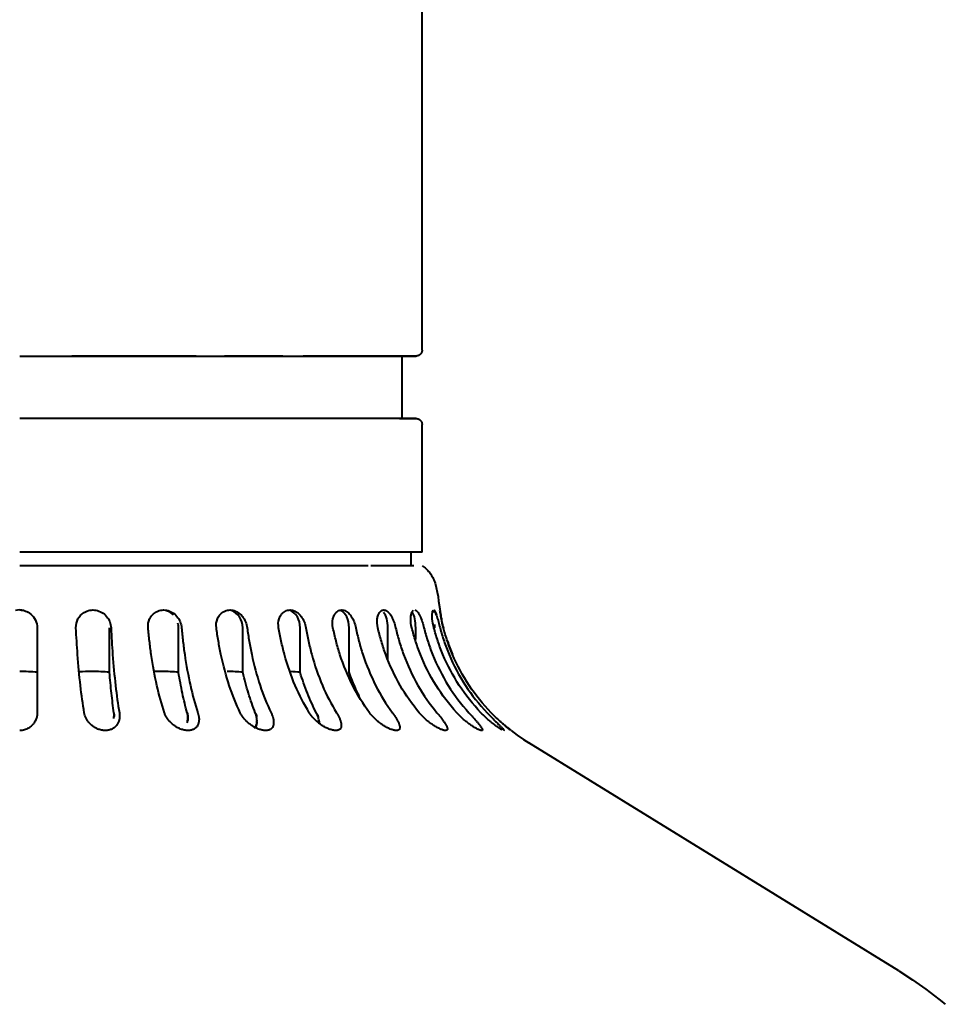
# Model space of a CAD drawing. Units: millimetres. Extents: x -100 to 100, y 3150 to 4000.
# Drawn here: x 0 to 78, y 3279 to 3362 of the extents above; entities that cross this region are included whole.
import ezdxf

# ---------------------------------------------------------------- set-up
doc = ezdxf.new("R2010")
doc.units = ezdxf.units.MM

# ---------------------------------------------------------------- blocks, each defined once
blk = doc.blocks.new('Värmelampa Focus MS H - VL1-RO-HSS-7559-Right')
at = {"lineweight": 40}
for p, q in [((33.909, 3334.646), (33.909, 3395.956)), ((14.87, 3334.146), (4.382, 3334.146)), ((22.164, 3334.146), (17.253, 3334.146)), ((32.22, 3334.146), (23.88, 3334.146)), ((32.22, 3328.878), (32.22, 3334.146)), ((6.547, 3328.878), (4.382, 3328.878)), ((22.164, 3328.878), (8.682, 3328.878)), ((32.22, 3328.878), (23.88, 3328.878)), ((33.909, 3317.628), (33.909, 3328.378)), ((33.909, 3317.628), (0, 3317.628)), ((32.989, 3316.47), (32.989, 3317.628)), ((29.366, 3316.47), (0, 3316.47)), ((33.225, 3316.47), (29.598, 3316.47)), ((32.989, 3316.47), (32.939, 3316.47)), ((34.955, 3312.539), (34.955, 3312.689)), ((34.955, 3312.689), (34.955, 3312.539)), ((7.568, 3307.486), (7.568, 3311.24)), ((13.385, 3307.486), (13.385, 3311.24)), ((18.795, 3307.486), (18.795, 3311.24)), ((23.634, 3307.486), (23.634, 3311.24)), ((27.755, 3307.486), (27.755, 3311.24)), ((31.033, 3308.595), (31.033, 3311.24)), ((33.368, 3310.254), (33.368, 3311.24)), ((34.955, 3311.24), (34.955, 3311.524)), ((34.955, 3311.524), (34.955, 3311.24)), ((74.078, 3282.316), (42.899, 3301.546))]:
    blk.add_line(p, q, dxfattribs=at)
at = {"lineweight": 40, "flags": 128}
for points in [[(0, 3334.146), (1.336, 3334.146), (2.67, 3334.146), (3.999, 3334.146), (5.323, 3334.146), (6.637, 3334.146), (7.941, 3334.146), (9.233, 3334.146), (10.509, 3334.146), (11.769, 3334.146), (13.01, 3334.146), (14.23, 3334.146), (15.427, 3334.146), (16.6, 3334.146), (17.746, 3334.146), (18.864, 3334.146), (19.951, 3334.146), (21.007, 3334.146), (22.029, 3334.146), (23.016, 3334.146), (23.966, 3334.146), (24.878, 3334.146), (25.749, 3334.146), (26.58, 3334.146), (27.368, 3334.146), (28.112, 3334.146), (28.812, 3334.146), (29.465, 3334.146), (30.071, 3334.146), (30.629, 3334.146), (31.138, 3334.146), (31.597, 3334.146), (32.006, 3334.146), (32.363, 3334.146), (32.669, 3334.146), (32.923, 3334.146), (33.123, 3334.146), (33.271, 3334.146), (33.366, 3334.146), (33.407, 3334.146), (33.409, 3334.146)], [(33.409, 3334.146), (33.382, 3334.146), (33.302, 3334.146), (33.168, 3334.146), (32.982, 3334.146), (32.743, 3334.146), (32.451, 3334.146), (32.108, 3334.146), (31.713, 3334.146)], [(33.909, 3334.646), (33.908, 3334.626), (33.907, 3334.606), (33.905, 3334.587), (33.902, 3334.567), (33.899, 3334.547), (33.894, 3334.528), (33.889, 3334.508), (33.883, 3334.489), (33.877, 3334.47), (33.869, 3334.452), (33.861, 3334.433), (33.852, 3334.415), (33.843, 3334.398), (33.832, 3334.381), (33.821, 3334.364), (33.81, 3334.348), (33.797, 3334.332), (33.785, 3334.317), (33.771, 3334.302), (33.757, 3334.288), (33.742, 3334.274), (33.727, 3334.261), (33.712, 3334.249), (33.695, 3334.237), (33.679, 3334.226), (33.662, 3334.215), (33.644, 3334.205), (33.626, 3334.196), (33.608, 3334.188), (33.59, 3334.18), (33.571, 3334.173), (33.552, 3334.167), (33.533, 3334.162), (33.513, 3334.157), (33.494, 3334.154), (33.474, 3334.151), (33.454, 3334.148), (33.434, 3334.147), (33.414, 3334.146), (33.409, 3334.146)], [(33.409, 3328.878), (33.382, 3328.878), (33.302, 3328.878), (33.168, 3328.878), (32.982, 3328.878), (32.743, 3328.878), (32.451, 3328.878), (32.108, 3328.878), (31.713, 3328.878), (31.267, 3328.878), (30.771, 3328.878), (30.227, 3328.878), (29.633, 3328.878), (28.993, 3328.878), (28.306, 3328.878), (27.573, 3328.878), (26.797, 3328.878), (25.978, 3328.878), (25.117, 3328.878), (24.216, 3328.878), (23.276, 3328.878), (22.299, 3328.878), (21.286, 3328.878), (20.24, 3328.878), (19.161, 3328.878), (18.051, 3328.878), (16.912, 3328.878), (15.746, 3328.878), (14.556, 3328.878), (13.341, 3328.878), (12.106, 3328.878), (10.851, 3328.878), (9.579, 3328.878), (8.291, 3328.878), (6.99, 3328.878), (5.678, 3328.878), (4.357, 3328.878), (3.029, 3328.878), (1.696, 3328.878), (0.361, 3328.878), (0, 3328.878)], [(32.006, 3328.878), (32.363, 3328.878), (32.669, 3328.878), (32.923, 3328.878), (33.123, 3328.878), (33.271, 3328.878), (33.366, 3328.878), (33.407, 3328.878), (33.409, 3328.878)], [(33.409, 3328.878), (33.429, 3328.877), (33.449, 3328.876), (33.468, 3328.874), (33.488, 3328.871), (33.508, 3328.868), (33.527, 3328.864), (33.547, 3328.858), (33.566, 3328.852), (33.585, 3328.846), (33.603, 3328.838), (33.622, 3328.83), (33.64, 3328.821), (33.657, 3328.812), (33.674, 3328.802), (33.691, 3328.791), (33.707, 3328.779), (33.723, 3328.767), (33.738, 3328.754), (33.753, 3328.74), (33.767, 3328.726), (33.781, 3328.712), (33.794, 3328.696), (33.806, 3328.681), (33.818, 3328.665), (33.829, 3328.648), (33.84, 3328.631), (33.85, 3328.614), (33.859, 3328.596), (33.867, 3328.578), (33.875, 3328.559), (33.882, 3328.54), (33.888, 3328.521), (33.893, 3328.502), (33.898, 3328.482), (33.901, 3328.463), (33.904, 3328.443), (33.907, 3328.423), (33.908, 3328.403), (33.909, 3328.383), (33.909, 3328.378)], [(33.909, 3316.47), (33.995, 3316.411), (34.079, 3316.35), (34.16, 3316.285), (34.239, 3316.217), (34.315, 3316.146), (34.388, 3316.072), (34.458, 3315.995), (34.525, 3315.915), (34.589, 3315.833), (34.649, 3315.748), (34.706, 3315.661), (34.759, 3315.571), (34.809, 3315.48), (34.855, 3315.387), (34.897, 3315.292), (34.936, 3315.195), (34.97, 3315.097), (35, 3315)], [(35, 3315), (35.099, 3314.627), (35.183, 3314.25), (35.252, 3313.87), (35.305, 3313.49)], [(35.305, 3313.49), (35.398, 3312.833), (35.413, 3312.74)], [(41.412, 3302.583), (41.929, 3302.194), (42.461, 3301.826), (42.899, 3301.546)], [(74.078, 3282.316), (75.238, 3281.568), (76.368, 3280.773), (77.465, 3279.935), (78, 3279.5)]]:
    blk.add_lwpolyline(points, dxfattribs=at)
at = {"lineweight": 40}
blk.add_arc((-0.021, 3311.24), 1.5, 76.28298, 102.35347, dxfattribs=at)
for centre, ratio, start_param, end_param in [((11.975, 3311.24), 0.939693, 5.497787, 5.990986), ((17.496, 3311.24), 0.866025, 4.712389, 6.021386), ((22.485, 3311.24), 0.766044, 4.712389, 6.021386), ((26.791, 3311.24), 0.642788, 4.712389, 6.021386), ((30.283, 3311.24), 0.5, 4.712389, 5.759587), ((32.855, 3311.24), 0.34202, 4.712389, 5.759587), ((11.975, 3311.24), 0.939693, 4.712389, 4.969922)]:
    blk.add_ellipse(centre, major_axis=(0, 1.5), ratio=ratio, start_param=start_param, end_param=end_param, dxfattribs=at)
for points, knots in [([(0, 3312.74), (0.169, 3312.738), (0.505, 3312.676), (0.999, 3312.393), (1.383, 3311.896), (1.479, 3311.458), (1.479, 3311.24)], [-1, -1, -1, -1, -0.785714, -0.571429, -0.285714, 0, 0, 0, 0]), ([(4.744, 3311.24), (4.732, 3311.496), (4.816, 3311.884), (5.116, 3312.305), (5.454, 3312.578), (5.905, 3312.748), (6.434, 3312.748), (6.935, 3312.562), (7.345, 3312.216), (7.618, 3311.754), (7.69, 3311.411), (7.698, 3311.24)], [-1, -1, -1, -1, -0.833333, -0.75, -0.666667, -0.555556, -0.444444, -0.333333, -0.222222, -0.111111, 0, 0, 0, 0]), ([(10.822, 3311.24), (10.798, 3311.496), (10.864, 3311.884), (11.137, 3312.305), (11.452, 3312.578), (11.879, 3312.748), (12.383, 3312.748), (12.866, 3312.562), (13.266, 3312.216), (13.542, 3311.754), (13.625, 3311.411), (13.64, 3311.24)], [-1, -1, -1, -1, -0.833333, -0.75, -0.666667, -0.555556, -0.444444, -0.333333, -0.222222, -0.111111, 0, 0, 0, 0]), ([(16.571, 3311.24), (16.537, 3311.496), (16.582, 3311.884), (16.82, 3312.305), (17.102, 3312.578), (17.491, 3312.748), (17.956, 3312.748), (18.405, 3312.562), (18.783, 3312.216), (19.054, 3311.754), (19.145, 3311.411), (19.168, 3311.24)], [-1, -1, -1, -1, -0.833333, -0.75, -0.666667, -0.555556, -0.444444, -0.333333, -0.222222, -0.111111, 0, 0, 0, 0]), ([(21.817, 3311.24), (21.773, 3311.496), (21.796, 3311.884), (21.991, 3312.305), (22.233, 3312.578), (22.572, 3312.748), (22.984, 3312.748), (23.385, 3312.562), (23.731, 3312.216), (23.988, 3311.754), (24.085, 3311.411), (24.114, 3311.24)], [-1, -1, -1, -1, -0.833333, -0.75, -0.666667, -0.555556, -0.444444, -0.333333, -0.222222, -0.111111, 0, 0, 0, 0]), ([(26.4, 3311.24), (26.348, 3311.496), (26.347, 3311.884), (26.494, 3312.305), (26.688, 3312.578), (26.968, 3312.748), (27.313, 3312.748), (27.655, 3312.562), (27.957, 3312.216), (28.193, 3311.754), (28.292, 3311.411), (28.327, 3311.24)], [-1, -1, -1, -1, -0.833333, -0.75, -0.666667, -0.555556, -0.444444, -0.333333, -0.222222, -0.111111, 0, 0, 0, 0]), ([(30.181, 3311.24), (30.122, 3311.496), (30.098, 3311.884), (30.192, 3312.305), (30.332, 3312.578), (30.544, 3312.748), (30.812, 3312.748), (31.084, 3312.562), (31.333, 3312.216), (31.541, 3311.754), (31.64, 3311.411), (31.68, 3311.24)], [-1, -1, -1, -1, -0.833333, -0.75, -0.666667, -0.555556, -0.444444, -0.333333, -0.222222, -0.111111, 0, 0, 0, 0]), ([(33.045, 3311.24), (32.98, 3311.496), (32.935, 3311.884), (32.973, 3312.305), (33.054, 3312.578), (33.141, 3312.686), (33.197, 3312.717)], [-1, -1, -1, -1, -0.8333333, -0.75, -0.6666667, -0.5555556, -0.5555556, -0.5555556, -0.5555556]), ([(33.284, 3312.74), (33.314, 3312.74), (33.407, 3312.717), (33.569, 3312.562), (33.758, 3312.216), (33.93, 3311.754), (34.026, 3311.411), (34.069, 3311.24)], [-0.4999357, -0.4999357, -0.4999357, -0.4999357, -0.4444444, -0.3333333, -0.2222222, -0.1111111, 0, 0, 0, 0]), ([(34.905, 3311.24), (34.837, 3311.496), (34.771, 3311.884), (34.752, 3312.305), (34.772, 3312.578), (34.809, 3312.686), (34.836, 3312.717)], [-1, -1, -1, -1, -0.8333333, -0.75, -0.6666667, -0.5555556, -0.5555556, -0.5555556, -0.5555556]), ([(34.878, 3312.74), (34.894, 3312.74), (34.942, 3312.717), (35.034, 3312.562), (35.156, 3312.216), (35.289, 3311.754), (35.379, 3311.411), (35.424, 3311.24)], [-0.4999357, -0.4999357, -0.4999357, -0.4999357, -0.4444444, -0.3333333, -0.2222222, -0.1111111, 0, 0, 0, 0]), ([(35.127, 3312.294), (35.096, 3312.387), (35.025, 3312.578), (34.961, 3312.686), (34.927, 3312.717)], [-0.75, -0.75, -0.75, -0.75, -0.6666667, -0.5555556, -0.5555556, -0.5555556, -0.5555556]), ([(35.704, 3311.24), (35.635, 3311.496), (35.55, 3311.884), (35.475, 3312.305), (35.434, 3312.578), (35.42, 3312.686), (35.416, 3312.717)], [-1, -1, -1, -1, -0.8333333, -0.75, -0.6666667, -0.5555556, -0.5555556, -0.5555556, -0.5555556]), ([(7.568, 3307.486), (7.076, 3307.532), (6.225, 3307.572), (5.374, 3307.545), (5.016, 3307.521)], [-1, -1, -1, -1, -0.5, -0.1361177, -0.1361177, -0.1361177, -0.1361177]), ([(13.385, 3307.486), (12.915, 3307.532), (12.238, 3307.566), (11.561, 3307.552), (11.354, 3307.544)], [-1, -1, -1, -1, -0.5, -0.2797369, -0.2797369, -0.2797369, -0.2797369]), ([(28.648, 3305.407), (28.596, 3305.511), (28.27, 3306.181), (27.978, 3306.879), (27.755, 3307.486)], [-0.5930451, -0.5930451, -0.5930451, -0.5930451, -0.5, 0, 0, 0, 0]), ([(1.479, 3304.076), (1.479, 3303.976), (1.459, 3303.776), (1.386, 3303.54), (1.3, 3303.36), (1.221, 3303.231), (1.128, 3303.108), (1.019, 3302.991), (0.894, 3302.884), (0.752, 3302.786), (0.589, 3302.701), (0.409, 3302.634), (0.212, 3302.589), (0.072, 3302.577), (0, 3302.576)], [-1, -1, -1, -1, -0.857143, -0.714286, -0.642857, -0.571429, -0.5, -0.428571, -0.357143, -0.285714, -0.214286, -0.142857, -0.071429, 0, 0, 0, 0]), ([(8.397, 3304.076), (8.41, 3303.998), (8.425, 3303.843), (8.414, 3303.652), (8.389, 3303.506), (8.362, 3303.401), (8.326, 3303.298), (8.28, 3303.198), (8.225, 3303.102), (8.162, 3303.011), (8.088, 3302.926), (8.001, 3302.845), (7.9, 3302.77), (7.788, 3302.704), (7.664, 3302.65), (7.528, 3302.609), (7.376, 3302.582), (7.213, 3302.573), (7.046, 3302.582), (6.885, 3302.609), (6.732, 3302.65), (6.582, 3302.704), (6.44, 3302.769), (6.308, 3302.844), (6.187, 3302.925), (6.077, 3303.011), (5.975, 3303.101), (5.881, 3303.198), (5.796, 3303.298), (5.72, 3303.401), (5.652, 3303.506), (5.573, 3303.652), (5.495, 3303.843), (5.456, 3303.998), (5.442, 3304.076)], [-1, -1, -1, -1, -0.944444, -0.888889, -0.861111, -0.833333, -0.805556, -0.777778, -0.75, -0.722222, -0.694444, -0.666667, -0.638889, -0.611111, -0.583333, -0.555556, -0.527778, -0.5, -0.472222, -0.444444, -0.416667, -0.388889, -0.361111, -0.333333, -0.305556, -0.277778, -0.25, -0.222222, -0.194444, -0.166667, -0.138889, -0.111111, -0.055556, 0, 0, 0, 0]), ([(15.017, 3304.076), (15.044, 3303.998), (15.085, 3303.843), (15.109, 3303.652), (15.112, 3303.506), (15.107, 3303.401), (15.093, 3303.298), (15.069, 3303.198), (15.036, 3303.102), (14.996, 3303.011), (14.944, 3302.926), (14.877, 3302.845), (14.797, 3302.77), (14.706, 3302.704), (14.6, 3302.65), (14.479, 3302.609), (14.339, 3302.582), (14.185, 3302.573), (14.024, 3302.582), (13.866, 3302.609), (13.711, 3302.65), (13.555, 3302.704), (13.404, 3302.769), (13.262, 3302.844), (13.13, 3302.925), (13.006, 3303.011), (12.889, 3303.101), (12.78, 3303.198), (12.679, 3303.298), (12.587, 3303.401), (12.501, 3303.506), (12.398, 3303.652), (12.289, 3303.843), (12.225, 3303.998), (12.198, 3304.076)], [-1, -1, -1, -1, -0.944444, -0.888889, -0.861111, -0.833333, -0.805556, -0.777778, -0.75, -0.722222, -0.694444, -0.666667, -0.638889, -0.611111, -0.583333, -0.555556, -0.527778, -0.5, -0.472222, -0.444444, -0.416667, -0.388889, -0.361111, -0.333333, -0.305556, -0.277778, -0.25, -0.222222, -0.194444, -0.166667, -0.138889, -0.111111, -0.055556, 0, 0, 0, 0]), ([(14.11, 3303.229), (14.127, 3303.28), (14.157, 3303.401), (14.176, 3303.604), (14.164, 3303.838), (14.132, 3303.997), (14.11, 3304.076)], [-0.2083333, -0.2083333, -0.2083333, -0.2083333, -0.1666667, -0.1111111, -0.0555556, 0, 0, 0, 0]), ([(14.11, 3304.076), (14.143, 3303.957), (14.176, 3303.758), (14.169, 3303.491), (14.145, 3303.349), (14.126, 3303.28)], [-1, -1, -1, -1, -0.9166667, -0.8611111, -0.8055556, -0.8055556, -0.8055556, -0.8055556]), ([(21.181, 3304.076), (21.22, 3303.998), (21.287, 3303.843), (21.344, 3303.652), (21.376, 3303.506), (21.393, 3303.401), (21.402, 3303.298), (21.4, 3303.198), (21.391, 3303.102), (21.374, 3303.011), (21.346, 3302.926), (21.302, 3302.845), (21.244, 3302.77), (21.176, 3302.704), (21.092, 3302.65), (20.99, 3302.609), (20.866, 3302.582), (20.726, 3302.573), (20.576, 3302.582), (20.425, 3302.609), (20.273, 3302.65), (20.115, 3302.704), (19.96, 3302.769), (19.813, 3302.844), (19.675, 3302.925), (19.54, 3303.011), (19.412, 3303.101), (19.291, 3303.198), (19.178, 3303.298), (19.07, 3303.401), (18.97, 3303.506), (18.846, 3303.652), (18.711, 3303.843), (18.623, 3303.998), (18.584, 3304.076)], [-1, -1, -1, -1, -0.944444, -0.888889, -0.861111, -0.833333, -0.805556, -0.777778, -0.75, -0.722222, -0.694444, -0.666667, -0.638889, -0.611111, -0.583333, -0.555556, -0.527778, -0.5, -0.472222, -0.444444, -0.416667, -0.388889, -0.361111, -0.333333, -0.305556, -0.277778, -0.25, -0.222222, -0.194444, -0.166667, -0.138889, -0.111111, -0.055556, 0, 0, 0, 0]), ([(19.792, 3302.79), (19.826, 3302.826), (19.896, 3302.916), (19.955, 3303.063), (19.992, 3303.228), (20.002, 3303.401), (19.987, 3303.604), (19.941, 3303.838), (19.887, 3303.997), (19.855, 3304.076)], [-0.3472222, -0.3472222, -0.3472222, -0.3472222, -0.3055556, -0.25, -0.2083333, -0.1666667, -0.1111111, -0.0555556, 0, 0, 0, 0]), ([(26.701, 3304.076), (26.751, 3303.998), (26.842, 3303.843), (26.931, 3303.652), (26.99, 3303.506), (27.029, 3303.401), (27.06, 3303.298), (27.081, 3303.198), (27.095, 3303.102), (27.102, 3303.011), (27.099, 3302.926), (27.079, 3302.845), (27.046, 3302.77), (27.003, 3302.704), (26.943, 3302.65), (26.864, 3302.609), (26.76, 3302.582), (26.637, 3302.573), (26.503, 3302.582), (26.364, 3302.609), (26.219, 3302.65), (26.065, 3302.704), (25.911, 3302.769), (25.763, 3302.844), (25.621, 3302.925), (25.481, 3303.011), (25.345, 3303.101), (25.216, 3303.198), (25.093, 3303.298), (24.975, 3303.401), (24.863, 3303.506), (24.722, 3303.652), (24.563, 3303.843), (24.454, 3303.998), (24.404, 3304.076)], [-1, -1, -1, -1, -0.944444, -0.888889, -0.861111, -0.833333, -0.805556, -0.777778, -0.75, -0.722222, -0.694444, -0.666667, -0.638889, -0.611111, -0.583333, -0.555556, -0.527778, -0.5, -0.472222, -0.444444, -0.416667, -0.388889, -0.361111, -0.333333, -0.305556, -0.277778, -0.25, -0.222222, -0.194444, -0.166667, -0.138889, -0.111111, -0.055556, 0, 0, 0, 0]), ([(25.259, 3303.229), (25.256, 3303.28), (25.24, 3303.401), (25.191, 3303.604), (25.112, 3303.838), (25.038, 3303.997), (24.997, 3304.076)], [-0.2083333, -0.2083333, -0.2083333, -0.2083333, -0.1666667, -0.1111111, -0.0555556, 0, 0, 0, 0]), ([(31.411, 3304.076), (31.47, 3303.998), (31.581, 3303.843), (31.7, 3303.652), (31.785, 3303.506), (31.844, 3303.401), (31.896, 3303.298), (31.939, 3303.198), (31.976, 3303.102), (32.007, 3303.011), (32.028, 3302.926), (32.033, 3302.845), (32.026, 3302.77), (32.01, 3302.704), (31.976, 3302.65), (31.921, 3302.609), (31.84, 3302.582), (31.739, 3302.573), (31.624, 3302.582), (31.502, 3302.609), (31.369, 3302.65), (31.223, 3302.704), (31.074, 3302.769), (30.929, 3302.844), (30.789, 3302.925), (30.647, 3303.011), (30.508, 3303.101), (30.375, 3303.198), (30.246, 3303.298), (30.121, 3303.401), (30, 3303.506), (29.847, 3303.652), (29.67, 3303.843), (29.543, 3303.998), (29.483, 3304.076)], [-1, -1, -1, -1, -0.944444, -0.888889, -0.861111, -0.833333, -0.805556, -0.777778, -0.75, -0.722222, -0.694444, -0.666667, -0.638889, -0.611111, -0.583333, -0.555556, -0.527778, -0.5, -0.472222, -0.444444, -0.416667, -0.388889, -0.361111, -0.333333, -0.305556, -0.277778, -0.25, -0.222222, -0.194444, -0.166667, -0.138889, -0.111111, -0.055556, 0, 0, 0, 0]), ([(35.165, 3304.076), (35.233, 3303.998), (35.361, 3303.843), (35.506, 3303.652), (35.613, 3303.506), (35.691, 3303.401), (35.763, 3303.298), (35.827, 3303.198), (35.886, 3303.102), (35.94, 3303.011), (35.985, 3302.926), (36.014, 3302.845), (36.033, 3302.77), (36.044, 3302.704), (36.038, 3302.65), (36.008, 3302.609), (35.952, 3302.582), (35.877, 3302.573), (35.785, 3302.582), (35.683, 3302.609), (35.565, 3302.65), (35.432, 3302.704), (35.293, 3302.769), (35.156, 3302.844), (35.021, 3302.925), (34.882, 3303.011), (34.744, 3303.101), (34.61, 3303.198), (34.48, 3303.298), (34.351, 3303.401), (34.226, 3303.506), (34.064, 3303.652), (33.875, 3303.843), (33.734, 3303.998), (33.667, 3304.076)], [-1, -1, -1, -1, -0.944444, -0.888889, -0.861111, -0.833333, -0.805556, -0.777778, -0.75, -0.722222, -0.694444, -0.666667, -0.638889, -0.611111, -0.583333, -0.555556, -0.527778, -0.5, -0.472222, -0.444444, -0.416667, -0.388889, -0.361111, -0.333333, -0.305556, -0.277778, -0.25, -0.222222, -0.194444, -0.166667, -0.138889, -0.111111, -0.055556, 0, 0, 0, 0]), ([(37.852, 3304.076), (37.925, 3303.998), (38.067, 3303.843), (38.232, 3303.652), (38.36, 3303.506), (38.454, 3303.401), (38.544, 3303.298), (38.626, 3303.198), (38.705, 3303.102), (38.78, 3303.011), (38.848, 3302.926), (38.901, 3302.845), (38.945, 3302.77), (38.983, 3302.704), (39.004, 3302.65), (39.002, 3302.609), (38.973, 3302.582), (38.924, 3302.573), (38.858, 3302.582), (38.779, 3302.609), (38.681, 3302.65), (38.565, 3302.704), (38.439, 3302.769), (38.314, 3302.844), (38.189, 3302.925), (38.058, 3303.011), (37.925, 3303.101), (37.794, 3303.198), (37.666, 3303.298), (37.538, 3303.401), (37.411, 3303.506), (37.247, 3303.652), (37.05, 3303.843), (36.9, 3303.998), (36.827, 3304.076)], [-1, -1, -1, -1, -0.944444, -0.888889, -0.861111, -0.833333, -0.805556, -0.777778, -0.75, -0.722222, -0.694444, -0.666667, -0.638889, -0.611111, -0.583333, -0.555556, -0.527778, -0.5, -0.472222, -0.444444, -0.416667, -0.388889, -0.361111, -0.333333, -0.305556, -0.277778, -0.25, -0.222222, -0.194444, -0.166667, -0.138889, -0.111111, -0.055556, 0, 0, 0, 0]), ([(40.693, 3302.611), (40.672, 3302.622), (40.622, 3302.65), (40.525, 3302.704), (40.418, 3302.769), (40.309, 3302.844), (40.197, 3302.925), (40.076, 3303.011), (39.953, 3303.101), (39.83, 3303.198), (39.708, 3303.298), (39.584, 3303.401), (39.46, 3303.506), (39.298, 3303.652), (39.1, 3303.843), (38.945, 3303.998), (38.869, 3304.076)], [-0.4444444, -0.4444444, -0.4444444, -0.4444444, -0.4166667, -0.3888889, -0.3611111, -0.3333333, -0.3055556, -0.2777778, -0.25, -0.2222222, -0.1944444, -0.1666667, -0.1388889, -0.1111111, -0.0555556, 0, 0, 0, 0]), ([(39.388, 3304.076), (39.464, 3303.998), (39.615, 3303.843), (39.797, 3303.652), (39.941, 3303.506), (40.048, 3303.401), (40.153, 3303.298), (40.252, 3303.198), (40.348, 3303.102), (40.443, 3303.011), (40.531, 3302.926), (40.606, 3302.845), (40.674, 3302.77), (40.737, 3302.704), (40.785, 3302.65), (40.81, 3302.609), (40.809, 3302.582), (40.796, 3302.576), (40.786, 3302.576)], [-1, -1, -1, -1, -0.9444444, -0.8888889, -0.8611111, -0.8333333, -0.8055556, -0.7777778, -0.75, -0.7222222, -0.6944444, -0.6666667, -0.6388889, -0.6111111, -0.5833333, -0.5555556, -0.5277778, -0.5, -0.5, -0.5, -0.5]), ([(39.727, 3304.076), (39.805, 3303.998), (39.96, 3303.843), (40.153, 3303.652), (40.309, 3303.506), (40.426, 3303.401), (40.542, 3303.298), (40.654, 3303.198), (40.765, 3303.102), (40.876, 3303.011), (40.982, 3302.926), (41.077, 3302.845), (41.167, 3302.77), (41.254, 3302.704), (41.327, 3302.65), (41.361, 3302.623), (41.374, 3302.611)], [-1, -1, -1, -1, -0.9444444, -0.8888889, -0.8611111, -0.8333333, -0.8055556, -0.7777778, -0.75, -0.7222222, -0.6944444, -0.6666667, -0.6388889, -0.6111111, -0.5833333, -0.5555556, -0.5555556, -0.5555556, -0.5555556]), ([(41.375, 3302.611), (41.362, 3302.622), (41.328, 3302.65), (41.255, 3302.704), (41.168, 3302.769), (41.079, 3302.844), (40.984, 3302.925), (40.878, 3303.011), (40.767, 3303.101), (40.656, 3303.198), (40.543, 3303.298), (40.427, 3303.401), (40.31, 3303.506), (40.155, 3303.652), (39.962, 3303.843), (39.807, 3303.998), (39.729, 3304.076)], [-0.4444444, -0.4444444, -0.4444444, -0.4444444, -0.4166667, -0.3888889, -0.3611111, -0.3333333, -0.3055556, -0.2777778, -0.25, -0.2222222, -0.1944444, -0.1666667, -0.1388889, -0.1111111, -0.0555556, 0, 0, 0, 0])]:
    blk.add_open_spline(points, degree=3, knots=knots, dxfattribs=at)
for points in [[(35.415, 3312.717), (35.419, 3312.686), (35.435, 3312.562), (35.487, 3312.216), (35.576, 3311.754), (35.656, 3311.411), (35.702, 3311.24)], [(1.479, 3311.24), (1.479, 3310.858), (1.479, 3310.102), (1.479, 3309.364), (1.479, 3309)], [(4.877, 3309), (4.85, 3309.364), (4.801, 3310.102), (4.761, 3310.858), (4.744, 3311.24)], [(7.698, 3311.24), (7.715, 3310.858), (7.755, 3310.102), (7.804, 3309.364), (7.831, 3309)], [(11.084, 3309), (11.031, 3309.364), (10.935, 3310.102), (10.856, 3310.858), (10.822, 3311.24)], [(13.64, 3311.24), (13.675, 3310.858), (13.753, 3310.102), (13.849, 3309.364), (13.902, 3309)], [(16.954, 3309), (16.877, 3309.364), (16.736, 3310.102), (16.622, 3310.858), (16.571, 3311.24)], [(19.168, 3311.24), (19.219, 3310.858), (19.333, 3310.102), (19.474, 3309.364), (19.551, 3309)], [(22.31, 3309), (22.21, 3309.364), (22.029, 3310.102), (21.882, 3310.858), (21.817, 3311.24)], [(24.114, 3311.24), (24.179, 3310.858), (24.326, 3310.102), (24.507, 3309.364), (24.607, 3309)], [(26.987, 3309), (26.869, 3309.364), (26.653, 3310.102), (26.478, 3310.858), (26.4, 3311.24)], [(28.327, 3311.24), (28.405, 3310.858), (28.58, 3310.102), (28.796, 3309.364), (28.914, 3309)], [(30.845, 3309), (30.711, 3309.364), (30.467, 3310.102), (30.269, 3310.858), (30.181, 3311.24)], [(31.68, 3311.24), (31.767, 3310.858), (31.965, 3310.102), (32.209, 3309.364), (32.343, 3309)], [(33.765, 3309), (33.62, 3309.364), (33.355, 3310.102), (33.14, 3310.858), (33.045, 3311.24)], [(34.069, 3311.24), (34.164, 3310.858), (34.379, 3310.102), (34.644, 3309.364), (34.789, 3309)], [(35.659, 3309), (35.507, 3309.364), (35.229, 3310.102), (35.004, 3310.858), (34.905, 3311.24)], [(35.424, 3311.24), (35.523, 3310.858), (35.749, 3310.102), (36.026, 3309.364), (36.178, 3309)], [(36.47, 3309), (36.316, 3309.364), (36.034, 3310.102), (35.805, 3310.858), (35.704, 3311.24)], [(36.045, 3310.107), (36.173, 3309.733), (36.314, 3309.364), (36.468, 3309)], [(1.479, 3309), (1.479, 3308.077), (1.479, 3306.334), (1.479, 3304.794), (1.479, 3304.076)], [(5.442, 3304.076), (5.322, 3304.794), (5.107, 3306.334), (4.945, 3308.077), (4.877, 3309)], [(7.831, 3309), (7.899, 3308.077), (8.062, 3306.334), (8.276, 3304.794), (8.397, 3304.076)], [(12.198, 3304.076), (11.961, 3304.794), (11.539, 3306.334), (11.218, 3308.077), (11.084, 3309)], [(13.902, 3309), (14.037, 3308.077), (14.357, 3306.334), (14.78, 3304.794), (15.017, 3304.076)], [(18.584, 3304.076), (18.237, 3304.794), (17.619, 3306.334), (17.151, 3308.077), (16.954, 3309)], [(19.551, 3309), (19.748, 3308.077), (20.216, 3306.334), (20.835, 3304.794), (21.181, 3304.076)], [(24.404, 3304.076), (23.959, 3304.794), (23.164, 3306.334), (22.562, 3308.077), (22.31, 3309)], [(24.607, 3309), (24.859, 3308.077), (25.462, 3306.334), (26.256, 3304.794), (26.701, 3304.076)], [(29.483, 3304.076), (28.953, 3304.794), (28.006, 3306.334), (27.288, 3308.077), (26.987, 3309)], [(28.914, 3309), (29.215, 3308.077), (29.933, 3306.334), (30.88, 3304.794), (31.411, 3304.076)], [(33.667, 3304.076), (33.067, 3304.794), (31.996, 3306.334), (31.185, 3308.077), (30.845, 3309)], [(32.343, 3309), (32.684, 3308.077), (33.495, 3306.334), (34.565, 3304.794), (35.165, 3304.076)], [(36.827, 3304.076), (36.176, 3304.794), (35.015, 3306.334), (34.134, 3308.077), (33.765, 3309)], [(34.789, 3309), (35.159, 3308.077), (36.039, 3306.334), (37.201, 3304.794), (37.852, 3304.076)], [(38.869, 3304.076), (38.186, 3304.794), (36.969, 3306.334), (36.047, 3308.077), (35.659, 3309)], [(36.178, 3309), (36.566, 3308.077), (37.488, 3306.334), (38.705, 3304.794), (39.388, 3304.076)], [(39.729, 3304.076), (39.036, 3304.794), (37.8, 3306.334), (36.863, 3308.077), (36.47, 3309)], [(1.479, 3307.49), (1.233, 3307.512), (0.74, 3307.545), (0.247, 3307.556), (0, 3307.556)], [(18.795, 3307.486), (18.362, 3307.532), (17.929, 3307.555), (17.496, 3307.556)], [(7.936, 3304.076), (7.864, 3304.605), (7.73, 3305.703), (7.618, 3306.879), (7.568, 3307.486)], [(14.11, 3304.076), (13.967, 3304.605), (13.704, 3305.703), (13.484, 3306.879), (13.385, 3307.486)], [(19.855, 3304.076), (19.647, 3304.605), (19.262, 3305.703), (18.94, 3306.879), (18.795, 3307.486)], [(23.634, 3307.486), (23.361, 3307.519), (23.088, 3307.54), (22.815, 3307.55)], [(24.997, 3304.076), (24.729, 3304.605), (24.234, 3305.703), (23.821, 3306.879), (23.634, 3307.486)], [(7.929, 3303.606), (7.942, 3303.682), (7.957, 3303.838), (7.947, 3303.997), (7.936, 3304.076)], [(7.936, 3304.076), (7.953, 3303.957), (7.956, 3303.838), (7.944, 3303.721)], [(19.855, 3304.076), (19.903, 3303.957), (19.94, 3303.838), (19.963, 3303.721)], [(24.997, 3304.076), (25.059, 3303.957), (25.11, 3303.838), (25.15, 3303.721)], [(19.994, 3303.28), (19.989, 3303.229), (19.971, 3303.127), (19.927, 3302.988), (19.882, 3302.904), (19.854, 3302.865)]]:
    blk.add_open_spline(points, degree=3, dxfattribs=at)

msp = doc.modelspace()

# ---------------------------------------------------------------- block references
at = {"lineweight": 40}
msp.add_blockref('Värmelampa Focus MS H - VL1-RO-HSS-7559-Right', (0, 0), dxfattribs=at)

doc.saveas('drawing.dxf')
